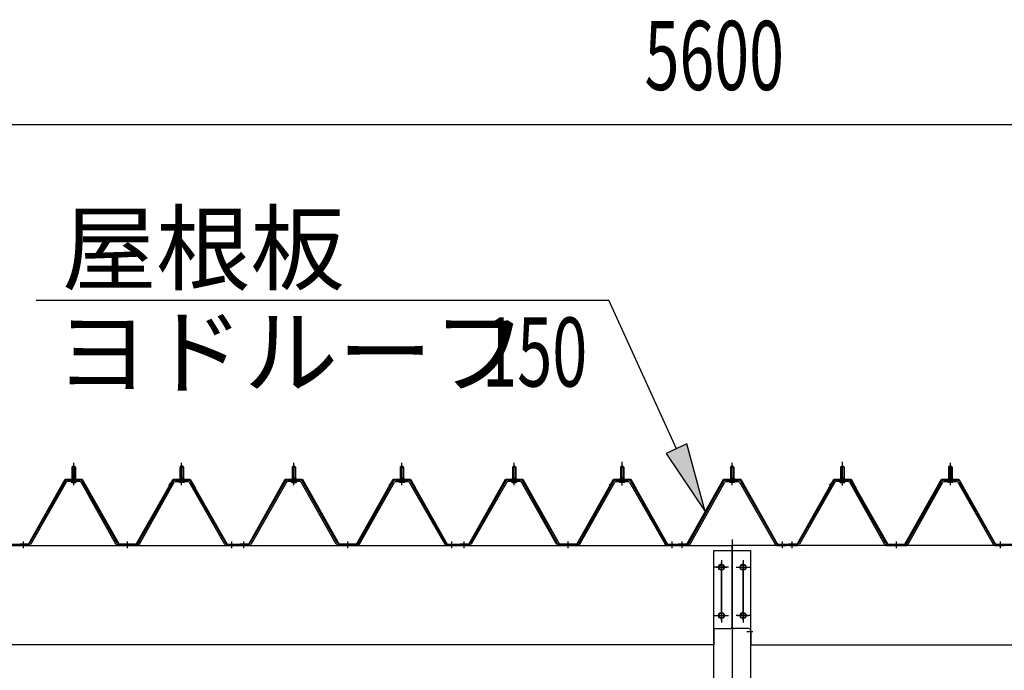
# Model space of a CAD drawing. Extents: x 868 to 32764, y 310 to 22484.
# Drawn here: x 16766 to 19046, y 19190 to 20697 of the extents above; entities that cross this region are included whole.
import ezdxf

# ---------------------------------------------------------------- set-up
doc = ezdxf.new("R2010")
doc.units = 0
doc.header["$LTSCALE"] = 80
doc.header["$MEASUREMENT"] = 0
for name, pattern in [('1PL-M', [15, 12, -1, 1, -1]), ('1PL-SL', [6.5, 5, -0.5, 0.5, -0.5]), ('HIDE-M', [2, 1, -1])]:
    doc.linetypes.add(name, pattern=pattern)
for name, color, linetype in [('1PL-M1', 6, '1PL-SL'), ('HIKIDASHI', 6, 'CONTINUOUS'), ('SUNPOU', 4, 'CONTINUOUS'), ('パネル受フレ-ム', 1, 'CONTINUOUS'), ('ヨドル-フ88', 2, 'CONTINUOUS'), ('後柱', 3, 'CONTINUOUS'), ('後桁', 3, 'CONTINUOUS')]:
    doc.layers.add(name, color=color, linetype=linetype)
doc.styles.add('00', font='ROMANS', dxfattribs={"width": 0.666667, "bigfont": 'BIGFONT'})
doc.styles.add('01', font='ROMANS', dxfattribs={"height": 3, "bigfont": 'BIGFONT'})

msp = doc.modelspace()

# ---------------------------------------------------------------- linework, layer by layer
at = {"layer": '1PL-M1'}
msp.add_line((18416.3, 19493.2), (18416.3, 16253.2), dxfattribs=at)
at = {"layer": 'HIKIDASHI'}
for p, q in [((16804.8, 20047.5), (18130.2, 20047.5)), ((18287.2, 19703.5), (18130.2, 20047.5)), ((18311.5, 19714.6), (18262.9, 19692.4)), ((18353.6, 19557.9), (18311.5, 19714.6)), ((18262.9, 19692.4), (18353.6, 19557.9))]:
    msp.add_line(p, q, dxfattribs=at)
msp.add_solid([(18262.9, 19692.4), (18311.5, 19714.6), (18353.6, 19557.9)], dxfattribs=at)
at = {"layer": 'SUNPOU'}
msp.add_line((15656.3, 20454.1), (21176.3, 20454.1), dxfattribs=at)
at = {"layer": 'パネル受フレ-ム'}
for p, q in [((16887.3, 19660.7), (16891.3, 19664.7)), ((16887.3, 19660.7), (16887.3, 19635.7)), ((16895.3, 19660.7), (16887.3, 19660.7)), ((16891.3, 19664.7), (16895.3, 19660.7)), ((16895.3, 19660.7), (16895.3, 19635.7)), ((17141.3, 19664.7), (17137.3, 19660.7)), ((17137.3, 19660.7), (17145.3, 19660.7)), ((17137.3, 19660.7), (17137.3, 19635.7)), ((17145.3, 19660.7), (17141.3, 19664.7)), ((17145.3, 19660.7), (17145.3, 19635.7)), ((17397.3, 19660.7), (17401.3, 19664.7)), ((17397.3, 19660.7), (17397.3, 19635.7)), ((17405.3, 19660.7), (17397.3, 19660.7)), ((17401.3, 19664.7), (17405.3, 19660.7)), ((17405.3, 19660.7), (17405.3, 19635.7)), ((17651.3, 19664.7), (17647.3, 19660.7)), ((17647.3, 19660.7), (17655.3, 19660.7)), ((17647.3, 19660.7), (17647.3, 19635.7)), ((17655.3, 19660.7), (17651.3, 19664.7)), ((17655.3, 19660.7), (17655.3, 19635.7)), ((17907.3, 19660.7), (17911.3, 19664.7)), ((17907.3, 19660.7), (17907.3, 19635.7)), ((17915.3, 19660.7), (17907.3, 19660.7)), ((17911.3, 19664.7), (17915.3, 19660.7)), ((17915.3, 19660.7), (17915.3, 19635.7)), ((18161.3, 19664.7), (18157.3, 19660.7)), ((18157.3, 19660.7), (18165.3, 19660.7)), ((18157.3, 19660.7), (18157.3, 19635.7)), ((18165.3, 19660.7), (18161.3, 19664.7)), ((18165.3, 19660.7), (18165.3, 19635.7)), ((18416.3, 19664.7), (18412.3, 19660.7)), ((18412.3, 19660.7), (18412.3, 19635.7)), ((18412.3, 19660.7), (18420.3, 19660.7)), ((18420.3, 19660.7), (18416.3, 19664.7)), ((18420.3, 19660.7), (18420.3, 19635.7)), ((18667.3, 19660.7), (18671.3, 19664.7)), ((18675.3, 19660.7), (18667.3, 19660.7)), ((18667.3, 19660.7), (18667.3, 19635.7)), ((18671.3, 19664.7), (18675.3, 19660.7)), ((18675.3, 19660.7), (18675.3, 19635.7)), ((18921.3, 19664.7), (18917.3, 19660.7)), ((18917.3, 19660.7), (18917.3, 19635.7)), ((18917.3, 19660.7), (18925.3, 19660.7)), ((18925.3, 19660.7), (18921.3, 19664.7)), ((18925.3, 19660.7), (18925.3, 19635.7)), ((16885.4, 19631.7), (16897.2, 19631.7)), ((16885.4, 19630.7), (16885.4, 19631.7)), ((16887, 19635.7), (16895.5, 19635.7)), ((16887, 19635.7), (16887, 19631.7)), ((16895.5, 19635.7), (16895.5, 19631.7)), ((16897.2, 19631.7), (16897.2, 19630.7)), ((17135.4, 19631.7), (17135.4, 19630.7)), ((17147.2, 19631.7), (17135.4, 19631.7)), ((17137, 19635.7), (17137, 19631.7)), ((17145.5, 19635.7), (17137, 19635.7)), ((17145.5, 19635.7), (17145.5, 19631.7)), ((17147.2, 19630.7), (17147.2, 19631.7)), ((17395.4, 19631.7), (17407.2, 19631.7)), ((17395.4, 19630.7), (17395.4, 19631.7)), ((17397, 19635.7), (17405.5, 19635.7)), ((17397, 19635.7), (17397, 19631.7)), ((17405.5, 19635.7), (17405.5, 19631.7)), ((17407.2, 19631.7), (17407.2, 19630.7)), ((17645.4, 19631.7), (17645.4, 19630.7)), ((17657.2, 19631.7), (17645.4, 19631.7)), ((17647, 19635.7), (17647, 19631.7)), ((17655.5, 19635.7), (17647, 19635.7)), ((17655.5, 19635.7), (17655.5, 19631.7)), ((17657.2, 19630.7), (17657.2, 19631.7)), ((17905.4, 19631.7), (17917.2, 19631.7)), ((17905.4, 19630.7), (17905.4, 19631.7)), ((17907, 19635.7), (17915.5, 19635.7)), ((17907, 19635.7), (17907, 19631.7)), ((17915.5, 19635.7), (17915.5, 19631.7)), ((17917.2, 19631.7), (17917.2, 19630.7)), ((18155.4, 19631.7), (18155.4, 19630.7)), ((18167.2, 19631.7), (18155.4, 19631.7)), ((18157, 19635.7), (18157, 19631.7)), ((18165.5, 19635.7), (18157, 19635.7)), ((18165.5, 19635.7), (18165.5, 19631.7)), ((18167.2, 19630.7), (18167.2, 19631.7)), ((18422.2, 19631.7), (18410.4, 19631.7)), ((18410.4, 19631.7), (18410.4, 19630.7)), ((18420.5, 19635.7), (18412, 19635.7)), ((18412, 19635.7), (18412, 19631.7)), ((18420.5, 19635.7), (18420.5, 19631.7)), ((18422.2, 19630.7), (18422.2, 19631.7)), ((18665.4, 19630.7), (18665.4, 19631.7)), ((18665.4, 19631.7), (18677.2, 19631.7)), ((18667, 19635.7), (18667, 19631.7)), ((18667, 19635.7), (18675.5, 19635.7)), ((18675.5, 19635.7), (18675.5, 19631.7)), ((18677.2, 19631.7), (18677.2, 19630.7)), ((18927.2, 19631.7), (18915.4, 19631.7)), ((18915.4, 19631.7), (18915.4, 19630.7)), ((18925.5, 19635.7), (18917, 19635.7)), ((18917, 19635.7), (18917, 19631.7)), ((18925.5, 19635.7), (18925.5, 19631.7)), ((18927.2, 19630.7), (18927.2, 19631.7)), ((16871.4, 19627.5), (16789.2, 19484)), ((16874.2, 19625.9), (16792, 19482.4)), ((16905.5, 19630.7), (16877, 19630.7)), ((16905.5, 19627.5), (16877, 19627.5)), ((16886.3, 19625.5), (16896.3, 19625.5)), ((16989.1, 19482.5), (16908.3, 19625.9)), ((16991.9, 19484.1), (16911.1, 19627.5)), ((17040.7, 19484.1), (17121.4, 19627.5)), ((17043.5, 19482.5), (17124.2, 19625.9)), ((17127, 19630.7), (17155.6, 19630.7)), ((17127, 19627.5), (17155.6, 19627.5)), ((17146.3, 19625.5), (17136.3, 19625.5)), ((17158.4, 19625.9), (17240.6, 19482.4)), ((17161.1, 19627.5), (17243.4, 19484)), ((17381.4, 19627.5), (17299.2, 19484)), ((17384.2, 19625.9), (17302, 19482.4)), ((17415.5, 19630.7), (17387, 19630.7)), ((17415.5, 19627.5), (17387, 19627.5)), ((17396.3, 19625.5), (17406.3, 19625.5)), ((17499.1, 19482.5), (17418.3, 19625.9)), ((17501.9, 19484.1), (17421.1, 19627.5)), ((17550.7, 19484.1), (17631.4, 19627.5)), ((17553.5, 19482.5), (17634.2, 19625.9)), ((17637, 19630.7), (17665.6, 19630.7)), ((17637, 19627.5), (17665.6, 19627.5)), ((17656.3, 19625.5), (17646.3, 19625.5)), ((17668.4, 19625.9), (17750.6, 19482.4)), ((17671.1, 19627.5), (17753.4, 19484)), ((17891.4, 19627.5), (17809.2, 19484)), ((17894.2, 19625.9), (17812, 19482.4)), ((17925.5, 19630.7), (17897, 19630.7)), ((17925.5, 19627.5), (17897, 19627.5)), ((17906.3, 19625.5), (17916.3, 19625.5)), ((18009.1, 19482.5), (17928.3, 19625.9)), ((18011.9, 19484.1), (17931.1, 19627.5)), ((18060.7, 19484.1), (18141.4, 19627.5)), ((18063.5, 19482.5), (18144.2, 19625.9)), ((18147, 19630.7), (18175.6, 19630.7)), ((18147, 19627.5), (18175.6, 19627.5)), ((18166.3, 19625.5), (18156.3, 19625.5)), ((18178.4, 19625.9), (18260.6, 19482.4)), ((18181.1, 19627.5), (18263.4, 19484)), ((18315.7, 19484.1), (18396.4, 19627.5)), ((18318.5, 19482.5), (18399.2, 19625.9)), ((18402, 19630.7), (18430.6, 19630.7)), ((18402, 19627.5), (18430.6, 19627.5)), ((18421.3, 19625.5), (18411.3, 19625.5)), ((18433.4, 19625.9), (18515.6, 19482.4)), ((18436.1, 19627.5), (18518.4, 19484)), ((18651.4, 19627.5), (18569.2, 19484)), ((18654.2, 19625.9), (18572, 19482.4)), ((18685.5, 19630.7), (18657, 19630.7)), ((18685.5, 19627.5), (18657, 19627.5)), ((18666.3, 19625.5), (18676.3, 19625.5)), ((18769.1, 19482.5), (18688.3, 19625.9)), ((18771.9, 19484.1), (18691.1, 19627.5)), ((18820.7, 19484.1), (18901.4, 19627.5)), ((18823.5, 19482.5), (18904.2, 19625.9)), ((18907, 19630.7), (18935.6, 19630.7)), ((18907, 19627.5), (18935.6, 19627.5)), ((18926.3, 19625.5), (18916.3, 19625.5)), ((18938.4, 19625.9), (19020.6, 19482.4)), ((18941.1, 19627.5), (19023.4, 19484)), ((16786.4, 19482.4), (16766.3, 19482.4)), ((16766.3, 19479.2), (16766.3, 19482.4)), ((16786.4, 19479.2), (16766.3, 19479.2)), ((17037.9, 19482.4), (16994.7, 19482.4)), ((17037.9, 19479.2), (16994.7, 19479.2)), ((17264.3, 19479.2), (17245.3, 19479.2)), ((17246.1, 19482.4), (17266.3, 19482.4)), ((17246.1, 19479.2), (17266.3, 19479.2)), ((17266.3, 19479.2), (17266.3, 19482.4)), ((17276.3, 19479.2), (17276.3, 19482.4)), ((17296.4, 19482.4), (17276.3, 19482.4)), ((17276.3, 19479.2), (17276.3, 19482.4)), ((17296.4, 19479.2), (17276.3, 19479.2)), ((17547.9, 19482.4), (17504.7, 19482.4)), ((17547.9, 19479.2), (17504.7, 19479.2)), ((17774.3, 19479.2), (17755.3, 19479.2)), ((17756.1, 19482.4), (17776.3, 19482.4)), ((17756.1, 19479.2), (17776.3, 19479.2)), ((17776.3, 19479.2), (17776.3, 19482.4)), ((17786.3, 19479.2), (17786.3, 19482.4)), ((17806.4, 19482.4), (17786.3, 19482.4)), ((17786.3, 19479.2), (17786.3, 19482.4)), ((17806.4, 19479.2), (17786.3, 19479.2)), ((18057.9, 19482.4), (18014.7, 19482.4)), ((18057.9, 19479.2), (18014.7, 19479.2)), ((18284.3, 19479.2), (18265.3, 19479.2)), ((18266.1, 19482.4), (18286.3, 19482.4)), ((18266.1, 19479.2), (18286.3, 19479.2)), ((18286.3, 19479.2), (18286.3, 19482.4)), ((18291.3, 19479.2), (18291.3, 19482.4)), ((18312.9, 19482.4), (18291.3, 19482.4)), ((18312.9, 19479.2), (18291.3, 19479.2)), ((18539.3, 19479.2), (18520.3, 19479.2)), ((18521.1, 19482.4), (18541.3, 19482.4)), ((18521.1, 19479.2), (18541.3, 19479.2)), ((18541.3, 19479.2), (18541.3, 19482.4)), ((18546.3, 19479.2), (18546.3, 19482.4)), ((18566.4, 19482.4), (18546.3, 19482.4)), ((18566.4, 19479.2), (18546.3, 19479.2)), ((18548.3, 19479.2), (18567.3, 19479.2)), ((18774.7, 19482.4), (18817.9, 19482.4)), ((18774.7, 19479.2), (18817.9, 19479.2)), ((19026.1, 19482.4), (19046.3, 19482.4)), ((19026.1, 19479.2), (19046.3, 19479.2)), ((19046.3, 19479.2), (19046.3, 19482.4))]:
    msp.add_line(p, q, dxfattribs=at)
at = {"layer": 'パネル受フレ-ム', "color": 6}
for p, q in [((16888.3, 19660.7), (16887.9, 19661.4)), ((16888.3, 19660.7), (16888.3, 19635.7)), ((16894.3, 19660.7), (16894.6, 19661.4)), ((16894.3, 19660.7), (16894.3, 19635.7)), ((17138.3, 19660.7), (17137.9, 19661.4)), ((17138.3, 19660.7), (17138.3, 19635.7)), ((17144.3, 19660.7), (17144.6, 19661.4)), ((17144.3, 19660.7), (17144.3, 19635.7)), ((17398.3, 19660.7), (17397.9, 19661.4)), ((17398.3, 19660.7), (17398.3, 19635.7)), ((17404.3, 19660.7), (17404.6, 19661.4)), ((17404.3, 19660.7), (17404.3, 19635.7)), ((17648.3, 19660.7), (17647.9, 19661.4)), ((17648.3, 19660.7), (17648.3, 19635.7)), ((17654.3, 19660.7), (17654.6, 19661.4)), ((17654.3, 19660.7), (17654.3, 19635.7)), ((17908.3, 19660.7), (17907.9, 19661.4)), ((17908.3, 19660.7), (17908.3, 19635.7)), ((17914.3, 19660.7), (17914.6, 19661.4)), ((17914.3, 19660.7), (17914.3, 19635.7)), ((18158.3, 19660.7), (18157.9, 19661.4)), ((18158.3, 19660.7), (18158.3, 19635.7)), ((18164.3, 19660.7), (18164.6, 19661.4)), ((18164.3, 19660.7), (18164.3, 19635.7)), ((18413.3, 19660.7), (18412.9, 19661.4)), ((18413.3, 19660.7), (18413.3, 19635.7)), ((18419.3, 19660.7), (18419.6, 19661.4)), ((18419.3, 19660.7), (18419.3, 19635.7)), ((18668.3, 19660.7), (18667.9, 19661.4)), ((18668.3, 19660.7), (18668.3, 19635.7)), ((18674.3, 19660.7), (18674.6, 19661.4)), ((18674.3, 19660.7), (18674.3, 19635.7)), ((18918.3, 19660.7), (18917.9, 19661.4)), ((18918.3, 19660.7), (18918.3, 19635.7)), ((18924.3, 19660.7), (18924.6, 19661.4)), ((18924.3, 19660.7), (18924.3, 19635.7))]:
    msp.add_line(p, q, dxfattribs=at)
at = {"layer": 'パネル受フレ-ム', "color": 6, "linetype": '1PL-M'}
for p, q in [((16891.3, 19619.2), (16891.3, 19670.7)), ((17141.3, 19619.2), (17141.3, 19670.7)), ((17401.3, 19619.2), (17401.3, 19670.7)), ((17651.3, 19619.2), (17651.3, 19670.7)), ((17911.3, 19619.2), (17911.3, 19670.7)), ((18161.3, 19619.2), (18161.3, 19670.7)), ((18416.3, 19619.2), (18416.3, 19670.7)), ((18671.3, 19619.2), (18671.3, 19670.7)), ((18921.3, 19619.2), (18921.3, 19670.7)), ((16775.3, 19473.2), (16775.3, 19488.4)), ((17016.3, 19473.2), (17016.3, 19488.4)), ((17257.3, 19473.2), (17257.3, 19488.4)), ((17285.3, 19473.2), (17285.3, 19488.4)), ((17526.3, 19473.2), (17526.3, 19488.4)), ((17767.3, 19473.2), (17767.3, 19488.4)), ((17795.3, 19473.2), (17795.3, 19488.4)), ((18036.3, 19473.2), (18036.3, 19488.4)), ((18277.3, 19473.2), (18277.3, 19488.4)), ((18300.3, 19473.2), (18300.3, 19488.4)), ((18532.3, 19473.2), (18532.3, 19488.4)), ((18555.3, 19473.2), (18555.3, 19488.4)), ((18796.3, 19473.2), (18796.3, 19488.4)), ((19037.3, 19473.2), (19037.3, 19488.4))]:
    msp.add_line(p, q, dxfattribs=at)
at = {"layer": 'パネル受フレ-ム', "color": 6, "linetype": '1PL-SL'}
for p, q in [((18161.3, 19618.6), (18161.3, 19673.3)), ((18671.3, 19618.6), (18671.3, 19673.3))]:
    msp.add_line(p, q, dxfattribs=at)
at = {"layer": 'パネル受フレ-ム', "color": 6, "linetype": 'HIDE-M'}
for p, q in [((16771.3, 19479.2), (16771.3, 19482.4)), ((16779.3, 19479.2), (16779.3, 19482.4)), ((17012.3, 19479.2), (17012.3, 19482.4)), ((17020.3, 19479.2), (17020.3, 19482.4)), ((17253.3, 19479.2), (17253.3, 19482.4)), ((17261.3, 19479.2), (17261.3, 19482.4)), ((17281.3, 19479.2), (17281.3, 19482.4)), ((17289.3, 19479.2), (17289.3, 19482.4)), ((17522.3, 19479.2), (17522.3, 19482.4)), ((17530.3, 19479.2), (17530.3, 19482.4)), ((17763.3, 19479.2), (17763.3, 19482.4)), ((17771.3, 19479.2), (17771.3, 19482.4)), ((17791.3, 19479.2), (17791.3, 19482.4)), ((17799.3, 19479.2), (17799.3, 19482.4)), ((18032.3, 19479.2), (18032.3, 19482.4)), ((18040.3, 19479.2), (18040.3, 19482.4)), ((18273.3, 19479.2), (18273.3, 19482.4)), ((18281.3, 19479.2), (18281.3, 19482.4)), ((18551.3, 19479.2), (18551.3, 19482.4)), ((18559.3, 19479.2), (18559.3, 19482.4)), ((18792.3, 19479.2), (18792.3, 19482.4)), ((18800.3, 19479.2), (18800.3, 19482.4)), ((19033.3, 19479.2), (19033.3, 19482.4)), ((19041.3, 19479.2), (19041.3, 19482.4))]:
    msp.add_line(p, q, dxfattribs=at)
at = {"layer": 'パネル受フレ-ム'}
for centre, radius, start, end in [((16877, 19624.3), 6.4, 90, 150.1803), ((16877, 19624.3), 3.2, 90, 150.1803), ((16886.3, 19626.5), 1, 90, 270), ((16896.3, 19626.5), 1, 270, 90), ((16905.5, 19624.3), 6.4, 29.3816, 90), ((16905.5, 19624.3), 3.2, 29.3816, 90), ((17127, 19624.3), 6.4, 90, 150.6184), ((17127, 19624.3), 3.2, 90, 150.6184), ((17136.3, 19626.5), 1, 90, 270), ((17146.3, 19626.5), 1, 270, 90), ((17155.6, 19624.3), 6.4, 29.8197, 90), ((17155.6, 19624.3), 3.2, 29.8197, 90), ((17387, 19624.3), 6.4, 90, 150.1803), ((17387, 19624.3), 3.2, 90, 150.1803), ((17396.3, 19626.5), 1, 90, 270), ((17406.3, 19626.5), 1, 270, 90), ((17415.5, 19624.3), 6.4, 29.3816, 90), ((17415.5, 19624.3), 3.2, 29.3816, 90), ((17637, 19624.3), 6.4, 90, 150.6184), ((17637, 19624.3), 3.2, 90, 150.6184), ((17646.3, 19626.5), 1, 90, 270), ((17656.3, 19626.5), 1, 270, 90), ((17665.6, 19624.3), 6.4, 29.8197, 90), ((17665.6, 19624.3), 3.2, 29.8197, 90), ((17897, 19624.3), 6.4, 90, 150.1803), ((17897, 19624.3), 3.2, 90, 150.1803), ((17906.3, 19626.5), 1, 90, 270), ((17916.3, 19626.5), 1, 270, 90), ((17925.5, 19624.3), 6.4, 29.3816, 90), ((17925.5, 19624.3), 3.2, 29.3816, 90), ((18147, 19624.3), 6.4, 90, 150.6184), ((18147, 19624.3), 3.2, 90, 150.6184), ((18156.3, 19626.5), 1, 90, 270), ((18166.3, 19626.5), 1, 270, 90), ((18175.6, 19624.3), 6.4, 29.8197, 90), ((18175.6, 19624.3), 3.2, 29.8197, 90), ((18402, 19624.3), 6.4, 90, 150.6184), ((18402, 19624.3), 3.2, 90, 150.6184), ((18411.3, 19626.5), 1, 90, 270), ((18421.3, 19626.5), 1, 270, 90), ((18430.6, 19624.3), 6.4, 29.8197, 90), ((18430.6, 19624.3), 3.2, 29.8197, 90), ((18657, 19624.3), 6.4, 90, 150.1803), ((18657, 19624.3), 3.2, 90, 150.1803), ((18666.3, 19626.5), 1, 90, 270), ((18676.3, 19626.5), 1, 270, 90), ((18685.5, 19624.3), 6.4, 29.3816, 90), ((18685.5, 19624.3), 3.2, 29.3816, 90), ((18907, 19624.3), 6.4, 90, 150.6184), ((18907, 19624.3), 3.2, 90, 150.6184), ((18916.3, 19626.5), 1, 90, 270), ((18926.3, 19626.5), 1, 270, 90), ((18935.6, 19624.3), 6.4, 29.8197, 90), ((18935.6, 19624.3), 3.2, 29.8197, 90), ((16786.4, 19485.6), 3.2, 270, 330.1803), ((16786.4, 19485.6), 6.4, 270, 330.1803), ((16994.7, 19485.6), 6.4, 209.3816, 270), ((16994.7, 19485.6), 3.2, 209.3816, 270), ((17037.9, 19485.6), 3.2, 270, 330.6184), ((17037.9, 19485.6), 6.4, 270, 330.6184), ((17246.1, 19485.6), 6.4, 209.8197, 270), ((17246.1, 19485.6), 3.2, 209.8197, 270), ((17296.4, 19485.6), 3.2, 270, 330.1803), ((17296.4, 19485.6), 6.4, 270, 330.1803), ((17504.7, 19485.6), 6.4, 209.3816, 270), ((17504.7, 19485.6), 3.2, 209.3816, 270), ((17547.9, 19485.6), 3.2, 270, 330.6184), ((17547.9, 19485.6), 6.4, 270, 330.6184), ((17756.1, 19485.6), 6.4, 209.8197, 270), ((17756.1, 19485.6), 3.2, 209.8197, 270), ((17806.4, 19485.6), 3.2, 270, 330.1803), ((17806.4, 19485.6), 6.4, 270, 330.1803), ((18014.7, 19485.6), 6.4, 209.3816, 270), ((18014.7, 19485.6), 3.2, 209.3816, 270), ((18057.9, 19485.6), 3.2, 270, 330.6184), ((18057.9, 19485.6), 6.4, 270, 330.6184), ((18266.1, 19485.6), 6.4, 209.8197, 270), ((18266.1, 19485.6), 3.2, 209.8197, 270), ((18312.9, 19485.6), 3.2, 270, 330.6184), ((18312.9, 19485.6), 6.4, 270, 330.6184), ((18521.1, 19485.6), 6.4, 209.8197, 270), ((18521.1, 19485.6), 3.2, 209.8197, 270), ((18566.4, 19485.6), 3.2, 270, 330.1803), ((18566.4, 19485.6), 6.4, 270, 330.1803), ((18774.7, 19485.6), 6.4, 209.3816, 270), ((18774.7, 19485.6), 3.2, 209.3816, 270), ((18817.9, 19485.6), 3.2, 270, 330.6184), ((18817.9, 19485.6), 6.4, 270, 330.6184), ((19026.1, 19485.6), 6.4, 209.8197, 270), ((19026.1, 19485.6), 3.2, 209.8197, 270)]:
    msp.add_arc(centre, radius, start, end, dxfattribs=at)
at = {"layer": 'ヨドル-フ88'}
for p, q in [((16786.6, 19482.9), (16871.3, 19632.9)), ((16786.9, 19482.4), (16871.6, 19632.4)), ((16871.3, 19632.9), (16911.3, 19632.9)), ((16871.6, 19632.4), (16911, 19632.4)), ((16911, 19632.4), (16996, 19482.4)), ((16911.3, 19632.9), (16996.3, 19482.9)), ((17036.3, 19482.9), (17121.3, 19632.9)), ((17036.6, 19482.4), (17121.6, 19632.4)), ((17111.8, 19619.9), (17123.8, 19631.9)), ((17112.1, 19619.5), (17124, 19631.4)), ((17121.3, 19632.9), (17161.3, 19632.9)), ((17121.6, 19632.4), (17161, 19632.4)), ((17123.8, 19631.9), (17158.8, 19631.9)), ((17124, 19631.4), (17158.6, 19631.4)), ((17158.6, 19631.4), (17166.3, 19622.9)), ((17158.8, 19631.9), (17166.7, 19623.2)), ((17161, 19632.4), (17172.3, 19612.9)), ((17161.3, 19632.9), (17172.8, 19613)), ((17296.6, 19482.9), (17381.3, 19632.9)), ((17296.9, 19482.4), (17381.6, 19632.4)), ((17381.3, 19632.9), (17421.3, 19632.9)), ((17381.6, 19632.4), (17421, 19632.4)), ((17421, 19632.4), (17506, 19482.4)), ((17421.3, 19632.9), (17506.3, 19482.9)), ((17546.3, 19482.9), (17631.3, 19632.9)), ((17546.6, 19482.4), (17631.6, 19632.4)), ((17621.8, 19619.9), (17633.8, 19631.9)), ((17622.1, 19619.5), (17634, 19631.4)), ((17631.3, 19632.9), (17671.3, 19632.9)), ((17631.6, 19632.4), (17671, 19632.4)), ((17633.8, 19631.9), (17668.8, 19631.9)), ((17634, 19631.4), (17668.6, 19631.4)), ((17668.6, 19631.4), (17676.3, 19622.9)), ((17668.8, 19631.9), (17676.7, 19623.2)), ((17671, 19632.4), (17682.3, 19612.9)), ((17671.3, 19632.9), (17682.8, 19613)), ((17806.6, 19482.9), (17891.3, 19632.9)), ((17806.9, 19482.4), (17891.6, 19632.4)), ((17891.3, 19632.9), (17931.3, 19632.9)), ((17891.6, 19632.4), (17931, 19632.4)), ((17931, 19632.4), (18016, 19482.4)), ((17931.3, 19632.9), (18016.3, 19482.9)), ((18056.3, 19482.9), (18141.3, 19632.9)), ((18056.6, 19482.4), (18141.6, 19632.4)), ((18131.8, 19619.9), (18143.8, 19631.9)), ((18132.1, 19619.5), (18144, 19631.4)), ((18141.3, 19632.9), (18181.3, 19632.9)), ((18141.6, 19632.4), (18181, 19632.4)), ((18143.8, 19631.9), (18178.8, 19631.9)), ((18144, 19631.4), (18178.6, 19631.4)), ((18178.6, 19631.4), (18186.3, 19622.9)), ((18178.8, 19631.9), (18186.7, 19623.2)), ((18181, 19632.4), (18192.3, 19612.9)), ((18181.3, 19632.9), (18192.8, 19613)), ((18311.3, 19482.9), (18396, 19632.9)), ((18311.6, 19482.4), (18396.3, 19632.4)), ((18396, 19632.9), (18436, 19632.9)), ((18396.3, 19632.4), (18435.7, 19632.4)), ((18435.7, 19632.4), (18520.7, 19482.4)), ((18436, 19632.9), (18521, 19482.9)), ((18566.3, 19482.9), (18651.3, 19632.9)), ((18566.6, 19482.4), (18651.6, 19632.4)), ((18641.6, 19619.9), (18653.6, 19631.9)), ((18641.9, 19619.5), (18653.8, 19631.4)), ((18651.3, 19632.9), (18691.3, 19632.9)), ((18651.6, 19632.4), (18691, 19632.4)), ((18653.6, 19631.9), (18688.6, 19631.9)), ((18653.8, 19631.4), (18688.4, 19631.4)), ((18688.4, 19631.4), (18696.1, 19622.9)), ((18688.6, 19631.9), (18696.5, 19623.2)), ((18691, 19632.4), (18702.3, 19612.9)), ((18691.3, 19632.9), (18702.8, 19613)), ((18816.3, 19482.9), (18901, 19632.9)), ((18816.6, 19482.4), (18901.3, 19632.4)), ((18901, 19632.9), (18941, 19632.9)), ((18901.3, 19632.4), (18940.7, 19632.4)), ((18940.7, 19632.4), (19025.7, 19482.4)), ((18941, 19632.9), (19026, 19482.9)), ((17112.1, 19619.5), (17111.8, 19619.9)), ((17166.3, 19622.9), (17246.2, 19482.4)), ((17166.7, 19623.2), (17246.5, 19482.9)), ((17172.3, 19612.9), (17172.3, 19607)), ((17172.8, 19613), (17172.8, 19607)), ((17622.1, 19619.5), (17621.8, 19619.9)), ((17676.3, 19622.9), (17756.2, 19482.4)), ((17676.7, 19623.2), (17756.5, 19482.9)), ((17682.3, 19612.9), (17682.3, 19607)), ((17682.8, 19613), (17682.8, 19607)), ((18132.1, 19619.5), (18131.8, 19619.9)), ((18186.3, 19622.9), (18266.2, 19482.4)), ((18186.7, 19623.2), (18266.5, 19482.9)), ((18192.3, 19612.9), (18192.3, 19607)), ((18192.8, 19613), (18192.8, 19607)), ((18641.9, 19619.5), (18641.6, 19619.9)), ((18696.1, 19622.9), (18776, 19482.4)), ((18696.5, 19623.2), (18776.3, 19482.9)), ((18702.3, 19612.9), (18702.3, 19607)), ((18702.8, 19613), (18702.8, 19607)), ((17172.8, 19607), (17172.3, 19607)), ((17682.8, 19607), (17682.3, 19607)), ((18192.8, 19607), (18192.3, 19607)), ((18702.8, 19607), (18702.3, 19607)), ((16736.2, 19482.4), (16786.9, 19482.4)), ((16736.5, 19482.9), (16786.6, 19482.9)), ((16996, 19482.4), (17036.6, 19482.4)), ((16996.3, 19482.9), (17036.3, 19482.9)), ((17246.2, 19482.4), (17296.9, 19482.4)), ((17246.5, 19482.9), (17296.6, 19482.9)), ((17506, 19482.4), (17546.6, 19482.4)), ((17506.3, 19482.9), (17546.3, 19482.9)), ((17756.2, 19482.4), (17806.9, 19482.4)), ((17756.5, 19482.9), (17806.6, 19482.9)), ((18016, 19482.4), (18056.6, 19482.4)), ((18016.3, 19482.9), (18056.3, 19482.9)), ((18266.2, 19482.4), (18311.6, 19482.4)), ((18266.5, 19482.9), (18311.3, 19482.9)), ((18520.7, 19482.4), (18566.6, 19482.4)), ((18521, 19482.9), (18566.3, 19482.9)), ((18776, 19482.4), (18816.6, 19482.4)), ((18776.3, 19482.9), (18816.3, 19482.9)), ((19025.7, 19482.4), (19076.6, 19482.4)), ((19026, 19482.9), (19076.3, 19482.9))]:
    msp.add_line(p, q, dxfattribs=at)
at = {"layer": '後柱'}
for p, q in [((18373.8, 19468.2), (18458.8, 19468.2)), ((18373.8, 16278.2), (18373.8, 19468.2)), ((18458.8, 19468.2), (18458.8, 16278.2)), ((18392.8, 19435.2), (18389.8, 19435.2)), ((18442.8, 19435.2), (18439.8, 19435.2)), ((18389.8, 19423.2), (18392.8, 19423.2)), ((18439.8, 19423.2), (18442.8, 19423.2)), ((18392.8, 19323.2), (18389.8, 19323.2)), ((18442.8, 19323.2), (18439.8, 19323.2)), ((18389.8, 19311.2), (18392.8, 19311.2)), ((18439.8, 19311.2), (18442.8, 19311.2))]:
    msp.add_line(p, q, dxfattribs=at)
at = {"layer": '後柱', "color": 6, "linetype": '1PL-SL'}
for p, q in [((18378.8, 19429.2), (18403.8, 19429.2)), ((18391.3, 19306.2), (18391.3, 19440.2)), ((18428.8, 19429.2), (18453.8, 19429.2)), ((18441.3, 19306.2), (18441.3, 19440.2)), ((18378.8, 19317.2), (18403.8, 19317.2)), ((18428.8, 19317.2), (18453.8, 19317.2)), ((18449.8, 19280.2), (18463.8, 19280.2)), ((18449.8, 19280.2), (18463.8, 19280.2))]:
    msp.add_line(p, q, dxfattribs=at)
at = {"layer": '後柱'}
for centre, start, end in [((18389.8, 19429.2), 90, 270), ((18392.8, 19429.2), 270, 90), ((18439.8, 19429.2), 90, 270), ((18442.8, 19429.2), 270, 90), ((18389.8, 19317.2), 90, 270), ((18392.8, 19317.2), 270, 90), ((18439.8, 19317.2), 90, 270), ((18442.8, 19317.2), 270, 90)]:
    msp.add_arc(centre, 6, start, end, dxfattribs=at)
at = {"layer": '後桁'}
for p, q in [((15616.3, 19479.2), (18416.3, 19479.2)), ((18416.3, 19292.2), (18416.3, 19479.2)), ((21216.3, 19479.2), (18416.3, 19479.2)), ((18416.3, 19292.2), (18416.3, 19479.2)), ((18373.3, 19282.2), (18373.3, 19249.2)), ((18378.3, 19287.2), (18411.3, 19287.2)), ((18454.3, 19287.2), (18421.3, 19287.2)), ((18459.3, 19282.2), (18459.3, 19249.2)), ((18373.3, 19249.2), (15659.3, 19249.2)), ((18373.3, 19254), (18373.3, 19249.2)), ((18459.3, 19254), (18459.3, 19249.2)), ((18459.3, 19249.2), (21173.3, 19249.2))]:
    msp.add_line(p, q, dxfattribs=at)
at = {"layer": '後桁', "color": 6, "linetype": '1PL-SL'}
for p, q in [((18407.3, 19429.2), (18375.3, 19429.2)), ((18391.3, 19445.2), (18391.3, 19301.2)), ((18425.3, 19429.2), (18457.3, 19429.2)), ((18441.3, 19445.2), (18441.3, 19301.2)), ((18375.3, 19317.2), (18407.3, 19317.2)), ((18457.3, 19317.2), (18425.3, 19317.2))]:
    msp.add_line(p, q, dxfattribs=at)
at = {"layer": '後桁'}
for centre in [(18391.3, 19429.2), (18441.3, 19429.2), (18391.3, 19317.2), (18441.3, 19317.2)]:
    msp.add_circle(centre, 6, dxfattribs=at)
for centre, start, end in [((18411.3, 19292.2), 270, 0), ((18421.3, 19292.2), 180, 270), ((18378.3, 19282.2), 90, 180), ((18454.3, 19282.2), 0, 90)]:
    msp.add_arc(centre, 5, start, end, dxfattribs=at)

# ---------------------------------------------------------------- texts
at = {"layer": 'HIKIDASHI', "style": '01'}
for s, p in [('屋根板', (16864.1, 20087.5)), ('ヨドルーフ', (16848.6, 19847.5))]:
    msp.add_text(s, height=160, dxfattribs=at).set_placement(p)
at = {"layer": 'HIKIDASHI', "style": '00', "width": 0.67}
msp.add_text('150', height=160, dxfattribs=at).set_placement((17837.2, 19847.5))
at = {"layer": 'SUNPOU', "style": '00', "width": 0.666667}
msp.add_text('5600', height=160, dxfattribs=at).set_placement((18213.1, 20534.1))

doc.saveas('drawing.dxf')
